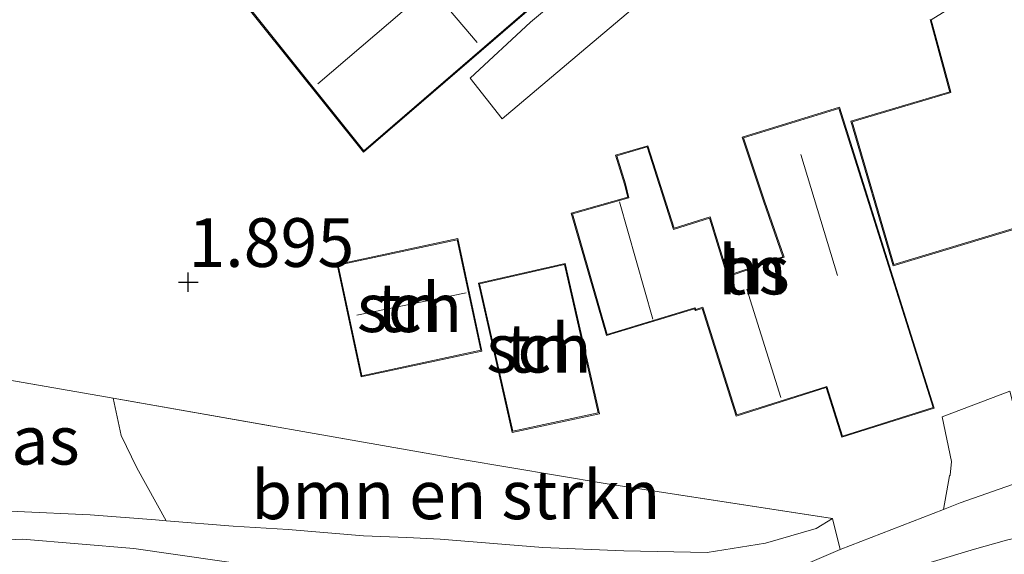
# Model space of a CAD drawing. Units: metres. Extents: x 199995 to 210008, y 499999 to 506253.
# Drawn here: x 200477 to 200527, y 501617 to 501645 of the extents above; entities that cross this region are included whole.
import ezdxf
from ezdxf.enums import TextEntityAlignment as Align

# ---------------------------------------------------------------- set-up
doc = ezdxf.new("R2010")
doc.units = ezdxf.units.M
doc.linetypes.add('IE-TERREINAFSCHEIDING', pattern=[10, 8, -2])
doc.layers.get('0').update_dxf_attribs({"lineweight": 25})
for name, color, linetype, lineweight in [('B-ME-GR-BOMENSTRUIKEN-GV-B6', 93, 'Continuous', 18), ('B-ME-GW-HOOGTEPUNT-S-B1', 10, 'Continuous', 25), ('B-ME-GW-KRUINLIJN-L-B1', 93, 'Continuous', 18), ('B-ME-IE-GRASLAND-GV-B6', 93, 'Continuous', 18), ('B-ME-IE-GRONDWERKLIJN-GROND_INGERICHT-GV-B6', 253, 'Continuous', 18), ('B-ME-IE-TERREINAFSCHEIDING-RASTERHEKWERK-L-B1', 8, 'IE-TERREINAFSCHEIDING', 18), ('B-ME-KG-KADASTRAAL-DAKRAND-L-B1', 13, 'Continuous', 18), ('B-ME-KG-KADASTRAAL-NOKLIJN-L-B1', 13, 'Continuous', 18), ('B-ME-OG-BEBOUWING-GV-B6', 173, 'Continuous', 18), ('B-ME-VH-VERH_SOORT-BITUMEN-GV-B6', 8, 'IE-TERREINAFSCHEIDING-NATUURLIJK-HOUTWAL', 18), ('B-ME-VH-VERH_SOORT-HALF_VERHARDING-GV-B6', 8, 'IE-TERREINAFSCHEIDING-NATUURLIJK-HOUTWAL', 18), ('B-ME-VH-VERH_SOORT-KLINKERS-GV-B6', 8, 'IE-TERREINAFSCHEIDING-NATUURLIJK-HOUTWAL', 18)]:
    doc.layers.add(name, color=color, linetype=linetype, lineweight=lineweight)
doc.styles.add('NLCS-ISO', font='NLCS-ISO.TTF')
doc.linetypes.add('IE-TERREINAFSCHEIDING-NATUURLIJK-HOUTWAL', pattern='A,7,-1.5,[67,NLCS.SHX,S=0.75,R=45,X=0,Y=0],-1.5,7,-1.5,[70,NLCS.SHX,S=0.75,R=0,X=0,Y=0],-1.5', length=20)

# ---------------------------------------------------------------- blocks, each defined once
blk = doc.blocks.new('hoogtepunt')
for p, q in [((-0.5, 0), (0.5, 0)), ((0, 0.5), (0, -0.5))]:
    blk.add_line(p, q)

msp = doc.modelspace()

# ---------------------------------------------------------------- linework, layer by layer
at = {"layer": 'B-ME-GR-BOMENSTRUIKEN-GV-B6'}
msp.add_polyline3d([(200484.222, 501619.029, 5.351), (200482.712, 501621.743, 3.906), (200481.919, 501623.41, 3.18), (200481.508, 501625.321, 2.142), (200499.419, 501622.181, 1.956), (200506.769, 501620.94, 2.419), (200518.426, 501619.148, 3.156), (200517.601, 501618.64, 3.367), (200514.995, 501617.883, 3.607), (200512.005, 501617.404, 3.909), (200507.725, 501617.486, 4.261), (200503.564, 501617.666, 4.706), (200498.292, 501618.091, 5.054), (200496.576, 501618.166, 5.121), (200494.364, 501618.262, 5.207), (200490.482, 501618.576, 5.232), (200487.664, 501618.752, 5.326), (200484.222, 501619.029, 5.351)], dxfattribs=at)
at = {"layer": 'B-ME-GW-KRUINLIJN-L-B1'}
msp.add_polyline3d([(200518.426, 501619.148, 3.156), (200517.601, 501618.64, 3.367), (200514.995, 501617.883, 3.607), (200512.005, 501617.404, 3.909), (200507.725, 501617.486, 4.261), (200503.564, 501617.666, 4.706), (200498.292, 501618.091, 5.054), (200496.576, 501618.166, 5.121), (200494.364, 501618.262, 5.207), (200490.482, 501618.576, 5.232), (200487.664, 501618.752, 5.326), (200484.222, 501619.029, 5.351), (200483.686, 501619.072, 5.355), (200480.318, 501619.328, 5.322), (200476.571, 501619.501, 5.363)], dxfattribs=at)
at = {"layer": 'B-ME-IE-GRASLAND-GV-B6'}
for points in [[(200521.334, 501615.804, 3.02), (200521.332, 501616.261, 3.139), (200525.717, 501617.571, 3.072), (200527.368, 501618.04, 3.057), (200530.457, 501618.751, 3.023), (200534.172, 501619.667, 3.015), (200536.158, 501620.311, 3.032), (200539.853, 501621.97, 3.034), (200543.817, 501623.8, 3.02), (200547.951, 501625.935, 3.005), (200551.716, 501628.016, 3.015), (200555.556, 501630.407, 3.062), (200557.688, 501631.822, 2.911), (200558.274, 501632.232, 2.857), (200559.111, 501630.37, 2.879), (200559.828, 501629.202, 2.884), (200560.602, 501628.772, 2.884), (200561.64, 501628.592, 2.873), (200563.112, 501628.798, 2.842), (200565.2, 501629.986, 2.784), (200567.982, 501631.501, 2.857), (200571.022, 501632.596, 2.908), (200575.207, 501633.999, 2.984), (200579.745, 501634.768, 3.108)], [(200484.222, 501619.029, 5.351), (200483.686, 501619.072, 5.355), (200480.318, 501619.328, 5.322), (200476.571, 501619.501, 5.363), (200473.683, 501619.609, 5.418), (200469.209, 501619.152, 5.407), (200468.587, 501627.306, 2.311), (200474.614, 501626.53, 2.213), (200481.508, 501625.321, 2.142), (200481.919, 501623.41, 3.18), (200482.712, 501621.743, 3.906), (200484.222, 501619.029, 5.351)], [(200484.222, 501619.029, 5.351), (200487.664, 501618.752, 5.326), (200490.482, 501618.576, 5.232), (200494.364, 501618.262, 5.207), (200496.576, 501618.166, 5.121), (200498.292, 501618.091, 5.054), (200503.564, 501617.666, 4.706), (200507.725, 501617.486, 4.261), (200512.005, 501617.404, 3.909), (200514.995, 501617.883, 3.607), (200517.601, 501618.64, 3.367), (200518.426, 501619.148, 3.156), (200518.825, 501617.565, 3.331), (200510.074, 501613.81, 4.165), (200508.705, 501613.566, 4.38), (200507.389, 501613.525, 4.461), (200502.847, 501614.074, 4.865), (200499.677, 501614.733, 5.053), (200495.129, 501615.726, 5.241), (200491.597, 501616.306, 5.376), (200482.574, 501617.612, 5.403), (200476.851, 501618.084, 5.349), (200472.677, 501617.9, 5.43)], [(200476.571, 501619.501, 5.363), (200480.318, 501619.328, 5.322), (200483.686, 501619.072, 5.355), (200484.222, 501619.029, 5.351)]]:
    msp.add_polyline3d(points, dxfattribs=at)
at = {"layer": 'B-ME-IE-GRONDWERKLIJN-GROND_INGERICHT-GV-B6'}
for points in [[(200487.04, 501647.103, 1.579), (200494.364, 501637.955, 1.579), (200526.172, 501665.363, 1.503)], [(200508.367, 501649.166, 1.61), (200502.934, 501644.616, 1.52), (200499.828, 501641.742, 1.586), (200501.48, 501639.669, 1.601), (200505.547, 501643.097, 1.598), (200511.334, 501647.991, 1.592)], [(200523.439, 501644.767, 1.852), (200524.416, 501641.153, 1.852), (200524.448, 501641.053, 1.852), (200519.374, 501639.538, 1.852), (200521.548, 501632.121, 1.852), (200536.561, 501636.647, 2.05)], [(200512.151, 501634.625, 1.746), (200510.307, 501634.044, 1.636), (200508.953, 501638.281, 1.652), (200507.297, 501637.794, 1.636), (200507.754, 501636.316, 1.604), (200507.918, 501635.634, 1.588), (200505.016, 501634.823, 1.699), (200506.827, 501628.537, 1.699), (200511.348, 501629.905, 1.715), (200511.395, 501629.822, 1.746), (200511.743, 501629.932, 1.778), (200513.485, 501624.407, 2.031), (200518.112, 501625.866, 2.615), (200518.916, 501623.317, 2.678), (200523.657, 501624.812, 2.425), (200522.476, 501628.556, 2.378), (200518.784, 501640.259, 1.746), (200513.793, 501638.725, 1.746), (200514.885, 501635.434, 1.746), (200515.882, 501632.587, 1.746), (200513.072, 501631.614, 1.746), (200512.151, 501634.625, 1.746)], [(200500.432, 501627.744, 1.558), (200499.196, 501633.519, 1.558), (200492.998, 501632.193, 1.558), (200494.234, 501626.418, 1.558), (200500.432, 501627.744, 1.558)], [(200504.715, 501632.242, 1.701), (200500.253, 501631.229, 1.575), (200501.98, 501623.567, 1.512), (200506.469, 501624.528, 1.701), (200504.715, 501632.242, 1.701)], [(200527.537, 501625.686, 2.578), (200524.069, 501624.372, 2.644), (200524.542, 501622.074, 2.836), (200524.463, 501621.374, 2.923), (200524.433, 501621.33, 2.924), (200524.129, 501619.616, 3.088), (200518.825, 501617.565, 3.331), (200518.426, 501619.148, 3.156), (200506.769, 501620.94, 2.419), (200499.419, 501622.181, 1.956), (200481.508, 501625.321, 2.142), (200474.614, 501626.53, 2.213)]]:
    msp.add_polyline3d(points, dxfattribs=at)
at = {"layer": 'B-ME-IE-TERREINAFSCHEIDING-RASTERHEKWERK-L-B1'}
msp.add_polyline3d([(200518.426, 501619.148, 3.156), (200506.769, 501620.94, 2.419), (200499.419, 501622.181, 1.956), (200481.508, 501625.321, 2.142), (200474.614, 501626.53, 2.213), (200468.587, 501627.306, 2.311), (200464.091, 501627.885, 2.385), (200464.295, 501629.74, 2.11), (200445.066, 501627.801, 1.72)], dxfattribs=at)
at = {"layer": 'B-ME-KG-KADASTRAAL-DAKRAND-L-B1'}
for points in [[(200526.096, 501665.378, 4.826), (200494.371, 501638.026, 4.796), (200487.109, 501647.097, 4.162)], [(200531.942, 501650.128, 4.062), (200534.485, 501642.541, 4.811), (200534.629, 501642.584, 5.627), (200541.388, 501644.601, 5.58), (200541.832, 501643.357, 5.823), (200541.975, 501643.402, 7.467), (200547.626, 501645.168, 7.021), (200551.25, 501633.382, 7.033), (200538.934, 501629.465, 6.828), (200538.368, 501631.258, 6.747), (200538.225, 501631.213, 5.952), (200537.388, 501630.951, 5.84), (200536.875, 501632.732, 5.86), (200537.684, 501633.02, 5.89), (200537.641, 501633.164, 6.518), (200536.577, 501636.713, 6.594), (200536.433, 501636.669, 5.702), (200521.581, 501632.183, 6.096)], [(200521.581, 501632.183, 6.096), (200519.436, 501639.505, 6.055), (200524.504, 501641.018, 6.069), (200524.465, 501641.163, 4.757), (200523.497, 501644.744, 4.718), (200527.08, 501646.974, 4.727)], [(200512.118, 501634.562, 4.105), (200513.039, 501631.55, 4.141), (200515.946, 501632.556, 4.362), (200514.933, 501635.45, 4.362), (200513.856, 501638.692, 4.362), (200518.752, 501640.197, 4.371), (200522.428, 501628.541, 4.383), (200523.594, 501624.844, 4.371), (200518.949, 501623.379, 4.371), (200518.144, 501625.929, 4.358), (200513.518, 501624.47, 4.149), (200511.776, 501629.994, 4.133), (200511.419, 501629.882, 4.133), (200511.371, 501629.964, 5.869), (200506.861, 501628.6, 5.869), (200505.078, 501634.788, 5.886), (200507.978, 501635.599, 6.426), (200507.802, 501636.329, 3.101), (200507.36, 501637.76, 3.134), (200508.92, 501638.219, 3.118), (200510.275, 501633.981, 3.936), (200512.118, 501634.562, 4.105)], [(200500.372, 501627.782, 4.259), (200494.272, 501626.477, 4.233), (200493.057, 501632.155, 4.259), (200499.158, 501633.459, 4.367), (200500.372, 501627.782, 4.259)], [(200504.677, 501632.182, 4.562), (200506.409, 501624.567, 4.586), (200502.018, 501623.627, 4.562), (200500.313, 501631.191, 4.609), (200504.677, 501632.182, 4.562)]]:
    msp.add_polyline3d(points, dxfattribs=at)
at = {"layer": 'B-ME-KG-KADASTRAAL-NOKLIJN-L-B1'}
for p, q in [((200492.011, 501641.45, 8.97), (200523.21, 501668.177, 8.951)), ((200498.427, 501645.652, 8.409), (200500.197, 501643.587, 8.451)), ((200516.805, 501637.838, 5.814), (200518.682, 501631.628, 5.751)), ((200509.205, 501629.384, 7.253), (200507.501, 501635.395, 7.253)), ((200499.63, 501630.735, 5.601), (200494.008, 501629.583, 5.601)), ((200514.027, 501630.915, 6.971), (200515.777, 501625.358, 6.913))]:
    msp.add_line(p, q, dxfattribs=at)
at = {"layer": 'B-ME-OG-BEBOUWING-GV-B6'}
for points in [[(200526.172, 501665.363, 1.503), (200494.364, 501637.955, 1.579), (200487.04, 501647.103, 1.579)], [(200551.313, 501633.349, 2.747), (200539.476, 501629.57, 3.093), (200538.897, 501629.385, 3.11), (200538.794, 501629.718, 2.929), (200538.336, 501631.195, 2.126), (200537.354, 501630.89, 2.14), (200536.814, 501632.764, 2.155), (200537.631, 501633.04, 2.084), (200536.561, 501636.647, 2.05), (200521.548, 501632.121, 1.852), (200519.374, 501639.538, 1.852), (200524.448, 501641.053, 1.852), (200524.416, 501641.153, 1.852), (200523.439, 501644.767, 1.852)], [(200512.151, 501634.625, 1.746), (200513.072, 501631.614, 1.746), (200515.882, 501632.587, 1.746), (200514.885, 501635.434, 1.746), (200513.793, 501638.725, 1.746), (200518.784, 501640.259, 1.746), (200522.476, 501628.556, 2.378), (200523.657, 501624.812, 2.425), (200518.916, 501623.317, 2.678), (200518.112, 501625.866, 2.615), (200513.485, 501624.407, 2.031), (200511.743, 501629.932, 1.778), (200511.395, 501629.822, 1.746), (200511.348, 501629.905, 1.715), (200506.827, 501628.537, 1.699), (200505.016, 501634.823, 1.699), (200507.918, 501635.634, 1.588), (200507.754, 501636.316, 1.604), (200507.297, 501637.794, 1.636), (200508.953, 501638.281, 1.652), (200510.307, 501634.044, 1.636), (200512.151, 501634.625, 1.746)], [(200500.432, 501627.744, 1.558), (200494.234, 501626.418, 1.558), (200492.998, 501632.193, 1.558), (200499.196, 501633.519, 1.558), (200500.432, 501627.744, 1.558)], [(200504.715, 501632.242, 1.701), (200506.469, 501624.528, 1.701), (200501.98, 501623.567, 1.512), (200500.253, 501631.229, 1.575), (200504.715, 501632.242, 1.701)]]:
    msp.add_polyline3d(points, dxfattribs=at)
at = {"layer": 'B-ME-VH-VERH_SOORT-BITUMEN-GV-B6'}
msp.add_polyline3d([(200511.334, 501647.991, 1.592), (200505.547, 501643.097, 1.598), (200501.48, 501639.669, 1.601), (200499.828, 501641.742, 1.586), (200502.934, 501644.616, 1.52), (200508.367, 501649.166, 1.61)], dxfattribs=at)
at = {"layer": 'B-ME-VH-VERH_SOORT-HALF_VERHARDING-GV-B6'}
for points in [[(200472.677, 501617.9, 5.43), (200476.851, 501618.084, 5.349), (200482.574, 501617.612, 5.403), (200491.597, 501616.306, 5.376), (200495.129, 501615.726, 5.241), (200499.677, 501614.733, 5.053), (200502.847, 501614.074, 4.865), (200507.389, 501613.525, 4.461), (200508.705, 501613.566, 4.38), (200510.074, 501613.81, 4.165), (200518.825, 501617.565, 3.331), (200524.129, 501619.616, 3.088), (200524.981, 501619.945, 3.049), (200528.351, 501621.135, 3.023), (200532.319, 501622.591, 3.015), (200533.731, 501623.098, 3.039), (200533.24, 501624.208, 2.976), (200532.412, 501625.952, 2.836), (200531.825, 501627.334, 2.728), (200538.794, 501629.718, 2.929), (200538.897, 501629.385, 3.11), (200539.476, 501629.57, 3.093)], [(200527.368, 501618.04, 3.057), (200525.717, 501617.571, 3.072), (200521.332, 501616.261, 3.139), (200520.206, 501615.833, 3.226), (200516.131, 501613.696, 3.551), (200513.307, 501612.272, 3.81), (200511.546, 501611.551, 4.004), (200509.378, 501611.174, 4.326), (200504.974, 501611.445, 4.703), (200501.391, 501611.892, 4.918), (200495.743, 501613.086, 5.161), (200488.12, 501614.428, 5.241), (200480.467, 501615.245, 5.295), (200477.009, 501615.744, 5.322), (200474.886, 501615.315, 5.295)]]:
    msp.add_polyline3d(points, dxfattribs=at)
at = {"layer": 'B-ME-VH-VERH_SOORT-KLINKERS-GV-B6'}
msp.add_polyline3d([(200531.825, 501627.334, 2.728), (200532.412, 501625.952, 2.836), (200533.24, 501624.208, 2.976), (200533.731, 501623.098, 3.039), (200532.319, 501622.591, 3.015), (200528.351, 501621.135, 3.023), (200524.981, 501619.945, 3.049), (200524.129, 501619.616, 3.088), (200524.433, 501621.33, 2.924), (200524.463, 501621.374, 2.923), (200524.542, 501622.074, 2.836), (200524.069, 501624.372, 2.644), (200527.537, 501625.686, 2.578), (200527.813, 501624.599, 2.712), (200528.35, 501623.445, 2.82), (200528.946, 501622.682, 2.886), (200529.245, 501622.564, 2.913), (200529.434, 501622.712, 2.915), (200528.804, 501626.256, 2.704), (200531.825, 501627.334, 2.728)], dxfattribs=at)

# ---------------------------------------------------------------- block references
at = {"layer": 'B-ME-GW-HOOGTEPUNT-S-B1', "rotation": 90}
msp.add_blockref('hoogtepunt', (200485.363, 501631.281, 1.895), dxfattribs=at)
msp.add_blockref('hoogtepunt', (200485.363, 501631.281, 1.895), dxfattribs=at)

# ---------------------------------------------------------------- texts
at = {"layer": 'B-ME-GR-BOMENSTRUIKEN-GV-B6', "ltscale": 0.2, "style": 'NLCS-ISO'}
msp.add_text('bmn en strkn', height=2.5, dxfattribs=at).set_placement((200499.092, 501620.364), align=Align.MIDDLE_CENTER)
at = {"layer": 'B-ME-GW-HOOGTEPUNT-S-B1', "ltscale": 0.2, "style": 'NLCS-ISO'}
msp.add_text('1.895', height=2.5, dxfattribs=at).set_placement((200485.363, 501631.281, 1.895), align=Align.BOTTOM_LEFT)
msp.add_text('1.895', height=2.5, dxfattribs=at).set_placement((200485.363, 501631.281, 1.895), align=Align.BOTTOM_LEFT)
at = {"layer": 'B-ME-IE-GRASLAND-GV-B6', "ltscale": 0.2, "style": 'NLCS-ISO'}
msp.add_text('gras', height=2.5, dxfattribs=at).set_placement((200476.405, 501623.167), align=Align.MIDDLE_CENTER)
at = {"layer": 'B-ME-IE-GRONDWERKLIJN-GROND_INGERICHT-GV-B6', "ltscale": 0.2, "style": 'NLCS-ISO'}
for p in [(200514.402, 501631.901), (200496.715, 501629.968), (200503.36, 501627.89)]:
    msp.add_text('tn', height=2.5, dxfattribs=at).set_placement(p, align=Align.MIDDLE_CENTER)
at = {"layer": 'B-ME-OG-BEBOUWING-GV-B6', "ltscale": 0.2, "style": 'NLCS-ISO'}
for s, p in [('hs', (200514.402, 501631.901)), ('sch', (200496.715, 501629.968)), ('sch', (200503.36, 501627.89))]:
    msp.add_text(s, height=2.5, dxfattribs=at).set_placement(p, align=Align.MIDDLE_CENTER)

doc.saveas('drawing.dxf')
